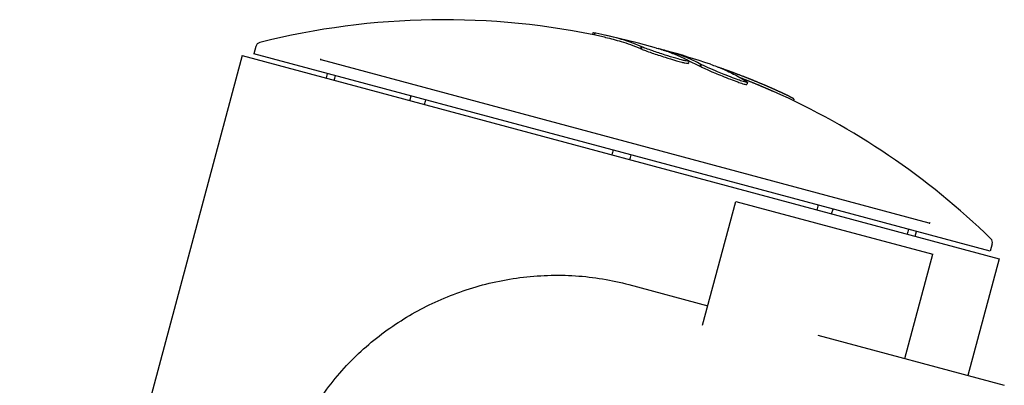
# Model space of a CAD drawing. Units: millimetres. Extents: x 228 to 1620, y 138 to 1565.
# Drawn here: x 1081 to 1173, y 1069 to 1103 of the extents above; entities that cross this region are included whole.
import ezdxf

# ---------------------------------------------------------------- set-up
doc = ezdxf.new("R2010")
doc.units = ezdxf.units.MM
doc.layers.add('PV-912', color=7, linetype='Continuous')

# ---------------------------------------------------------------- blocks, each defined once
blk = doc.blocks.new('*U2')
at = {"layer": 'PV-912'}
for p, q in [((3020.785, 2257.144), (3020.743, 2256.986)), ((3020.955, 2257.126), (3020.909, 2256.953)), ((2989.398, 2255.895), (2989.215, 2255.212)), ((3026.7, 2255.738), (3025.04, 2256.182)), ((3025.275, 2255.879), (3025.223, 2255.685)), ((3025.349, 2255.845), (3025.297, 2255.651)), ((2988.111, 2255.032), (2967.406, 2177.758)), ((2988.111, 2255.032), (3058.624, 2236.138)), ((3023.506, 2246.024), (2989.215, 2255.212)), ((3028.609, 2255.19), (3028.584, 2255.094)), ((3052.093, 2239.466), (2995.47, 2254.638)), ((3029.731, 2254.523), (3029.679, 2254.328)), ((3030.811, 2254.247), (3030.758, 2254.053)), ((3030.883, 2254.207), (3030.831, 2254.013)), ((2995.972, 2252.925), (2996.083, 2253.372)), ((3035.174, 2252.553), (3035.121, 2252.358)), ((3003.752, 2250.841), (3003.864, 2251.287)), ((3039.508, 2250.995), (3039.467, 2250.845)), ((3057.796, 2236.836), (3023.506, 2246.024)), ((3031.007, 2229.972), (3034.088, 2241.473)), ((3034.088, 2241.473), (3043.265, 2239.014)), ((3043.021, 2240.319), (3043.148, 2240.761)), ((3043.265, 2239.014), (3052.441, 2236.555)), ((3050.801, 2238.234), (3050.928, 2238.676)), ((3057.979, 2237.519), (3057.796, 2236.836)), ((3049.842, 2226.855), (3052.441, 2236.555)), ((3058.624, 2236.138), (3055.715, 2225.281)), ((3024.144, 2233.74), (3031.489, 2231.772)), ((3024.144, 2233.74), (3031.489, 2231.772)), ((3041.721, 2229.03), (3059.099, 2224.374)), ((3041.721, 2229.03), (3059.099, 2224.374))]:
    blk.add_line(p, q, dxfattribs=at)
for centre, radius, start, end in [((3006.871, 2188.374), 70, 77.61743, 104.14996), ((3006.871, 2188.374), 70.2, 75, 77.60997), ((2989.881, 2255.766), 0.5, 104.14996, 165), ((3009.087, 2187.781), 70.2, 71.17541, 74.77215), ((3009.087, 2187.781), 70.2, 65.99252, 68.87197), ((3009.087, 2187.781), 70, 45.85004, 65.96657), ((3057.496, 2237.648), 0.5, 345, 45.85004)]:
    blk.add_arc(centre, radius, start, end, dxfattribs=at)
for points, knots in [([(3020.955, 2257.126), (3020.877, 2257.138), (3020.802, 2257.148), (3020.786, 2257.145), (3020.785, 2257.144), (3020.785, 2257.144)], [-0.38292926, -0.38292926, -0.38292926, -0.38292926, -0.29701748, -0.29701748, -0.28963181, -0.28963181, -0.28963181, -0.28963181]), ([(3021.06, 2257.109), (3021.042, 2257.112), (3021.025, 2257.115), (3020.984, 2257.122), (3020.969, 2257.124), (3020.955, 2257.126)], [-0.01793085, -0.01793085, -0.01793085, -0.01793085, -0.00924934, -0.00924934, 0, 0, 0, 0]), ([(3025.275, 2255.879), (3024.592, 2256.174), (3023.905, 2256.414), (3022.527, 2256.812), (3021.786, 2256.988), (3021.06, 2257.109)], [-0.9835854, -0.9835854, -0.9835854, -0.9835854, -0.4807856, -0.4807856, 0, 0, 0, 0]), ([(3021.882, 2256.746), (3021.906, 2256.741), (3021.93, 2256.736), (3022.199, 2256.675), (3022.445, 2256.615), (3022.929, 2256.487), (3023.172, 2256.419), (3023.701, 2256.258), (3023.988, 2256.164), (3024.593, 2255.946), (3024.909, 2255.821), (3025.223, 2255.685)], [0.1944719, 0.1944719, 0.1944719, 0.1944719, 0.2104304, 0.2104304, 0.3754437, 0.3754437, 0.5394863, 0.5394863, 0.7377358, 0.7377358, 0.9600942, 0.9600942, 0.9600942, 0.9600942]), ([(3025.223, 2255.685), (3025.233, 2255.68), (3025.243, 2255.675), (3025.272, 2255.662), (3025.285, 2255.656), (3025.297, 2255.651)], [0, 0, 0, 0, 0.008824, 0.008824, 0.01745736, 0.01745736, 0.01745736, 0.01745736]), ([(3025.349, 2255.845), (3025.337, 2255.85), (3025.324, 2255.856), (3025.295, 2255.869), (3025.285, 2255.874), (3025.275, 2255.879)], [-0.01739424, -0.01739424, -0.01739424, -0.01739424, -0.00884261, -0.00884261, 0, 0, 0, 0]), ([(3029.588, 2254.63), (3029.66, 2254.588), (3029.729, 2254.547), (3029.732, 2254.519), (3029.726, 2254.508), (3029.629, 2254.513), (3029.57, 2254.519), (3029.373, 2254.558), (3029.255, 2254.586), (3029.022, 2254.646), (3028.82, 2254.699), (3028.196, 2254.88), (3027.854, 2254.986), (3027.116, 2255.22), (3026.696, 2255.358), (3025.821, 2255.655), (3025.594, 2255.75), (3025.349, 2255.845)], [-1.073611, -1.073611, -1.073611, -1.073611, -0.647654, -0.647654, -0.508834, -0.508834, -0.427726, -0.427726, -0.348838, -0.348838, -0.283439, -0.283439, -0.216244, -0.216244, -0.134916, -0.134916, 0, 0, 0, 0]), ([(3028.541, 2255.213), (3028.228, 2255.317), (3027.949, 2255.4), (3027.451, 2255.537), (3027.135, 2255.622), (3026.866, 2255.692)], [-0.5333481, -0.5333481, -0.5333481, -0.5333481, -0.1962629, -0.1962629, -0.0408678, -0.0408678, -0.0408678, -0.0408678]), ([(2995.413, 2254.736), (2995.413, 2254.735), (2995.413, 2254.735), (2995.41, 2254.72), (2995.407, 2254.704), (2995.405, 2254.686)], [-0.09764965, -0.09764965, -0.09764965, -0.09764965, -0.09719158, -0.09719158, -0.08441667, -0.08441667, -0.08441667, -0.08441667]), ([(3025.297, 2255.651), (3025.542, 2255.556), (3025.769, 2255.461), (3026.647, 2255.162), (3027.086, 2255.019), (3027.818, 2254.787), (3028.197, 2254.669), (3028.762, 2254.507), (3028.921, 2254.464), (3029.165, 2254.401), (3029.27, 2254.376), (3029.48, 2254.331), (3029.545, 2254.322), (3029.626, 2254.315), (3029.667, 2254.314), (3029.678, 2254.326), (3029.679, 2254.327), (3029.679, 2254.328)], [0, 0, 0, 0, 0.1348514, 0.1348514, 0.2178764, 0.2178764, 0.2754202, 0.2754202, 0.3043761, 0.3043761, 0.328173, 0.328173, 0.3596219, 0.3596219, 0.3904051, 0.3904051, 0.3934621, 0.3934621, 0.3934621, 0.3934621]), ([(3027.355, 2255.546), (3027.736, 2255.425), (3028.112, 2255.288), (3028.857, 2254.983), (3029.225, 2254.814), (3029.588, 2254.63)], [-0.5238449, -0.5238449, -0.5238449, -0.5238449, -0.2622072, -0.2622072, 0, 0, 0, 0]), ([(3030.811, 2254.247), (3030.452, 2254.435), (3030.09, 2254.607), (3029.355, 2254.921), (3028.986, 2255.062), (3028.609, 2255.19)], [-0.5208101, -0.5208101, -0.5208101, -0.5208101, -0.2601582, -0.2601582, 0, 0, 0, 0]), ([(2995.405, 2254.686), (2995.404, 2254.677), (2995.409, 2254.669), (2995.429, 2254.653), (2995.444, 2254.646), (2995.466, 2254.639), (2995.468, 2254.639), (2995.47, 2254.638)], [-0.02310955, -0.02310955, -0.02310955, -0.02310955, -0.01248229, -0.01248229, -0.00114547, -0.00114547, 0, 0, 0, 0]), ([(3030.758, 2254.053), (3030.769, 2254.047), (3030.779, 2254.041), (3030.805, 2254.027), (3030.818, 2254.019), (3030.831, 2254.013)], [0, 0, 0, 0, 0.00937901, 0.00937901, 0.01882665, 0.01882665, 0.01882665, 0.01882665]), ([(3030.883, 2254.207), (3030.871, 2254.214), (3030.857, 2254.221), (3030.831, 2254.235), (3030.821, 2254.241), (3030.811, 2254.247)], [-0.01885139, -0.01885139, -0.01885139, -0.01885139, -0.00947201, -0.00947201, 0, 0, 0, 0]), ([(3030.831, 2254.013), (3030.974, 2253.945), (3031.116, 2253.876), (3031.442, 2253.725), (3031.705, 2253.607), (3032.554, 2253.255), (3033.059, 2253.047), (3033.82, 2252.752), (3034.052, 2252.664), (3034.419, 2252.532), (3034.596, 2252.471), (3034.843, 2252.395), (3034.905, 2252.379), (3035.015, 2252.354), (3035.065, 2252.346), (3035.111, 2252.348), (3035.119, 2252.351), (3035.121, 2252.358)], [0, 0, 0, 0, 0.0806335, 0.0806335, 0.1588425, 0.1588425, 0.2143281, 0.2143281, 0.2383863, 0.2383863, 0.2537906, 0.2537906, 0.2629749, 0.2629749, 0.2770368, 0.2770368, 0.2851129, 0.2851129, 0.2851129, 0.2851129]), ([(3035.037, 2252.676), (3035.087, 2252.641), (3035.136, 2252.606), (3035.181, 2252.558), (3035.177, 2252.548), (3035.138, 2252.54), (3035.091, 2252.545), (3034.967, 2252.572), (3034.886, 2252.593), (3034.624, 2252.675), (3034.462, 2252.731), (3034.092, 2252.864), (3033.845, 2252.957), (3033.063, 2253.262), (3032.576, 2253.462), (3031.761, 2253.801), (3031.492, 2253.92), (3031.165, 2254.072), (3031.025, 2254.14), (3030.883, 2254.207)], [-0.2767544, -0.2767544, -0.2767544, -0.2767544, -0.2682734, -0.2682734, -0.2606198, -0.2606198, -0.2505821, -0.2505821, -0.2412232, -0.2412232, -0.2291514, -0.2291514, -0.2076539, -0.2076539, -0.1601301, -0.1601301, -0.0795595, -0.0795595, 0, 0, 0, 0]), ([(3032.697, 2253.866), (3033.097, 2253.702), (3033.491, 2253.521), (3034.272, 2253.125), (3034.657, 2252.909), (3035.037, 2252.676)], [-0.5619653, -0.5619653, -0.5619653, -0.5619653, -0.2814734, -0.2814734, 0, 0, 0, 0]), ([(3034.213, 2253.314), (3034.187, 2253.324), (3034.161, 2253.334), (3034.125, 2253.347), (3034.116, 2253.351), (3034.106, 2253.354)], [20.2408004, 20.2408004, 20.2408004, 20.2408004, 20.24891082, 20.24891082, 20.25195227, 20.25195227, 20.25195227, 20.25195227]), ([(3052.093, 2239.466), (3052.12, 2239.459), (3052.142, 2239.458), (3052.162, 2239.464), (3052.168, 2239.468), (3052.172, 2239.474), (3052.172, 2239.475), (3052.172, 2239.475)], [-0.01698407, -0.01698407, -0.01698407, -0.01698407, -0.00572388, -0.00572388, -0.0005164, -0.0005164, 0, 0, 0, 0]), ([(3052.172, 2239.475), (3052.18, 2239.492), (3052.186, 2239.507), (3052.19, 2239.521), (3052.19, 2239.522), (3052.19, 2239.522)], [-0.01440664, -0.01440664, -0.01440664, -0.01440664, 0, 0, 0.00051664, 0.00051664, 0.00051664, 0.00051664]), ([(2992.131, 2216.022), (2992.348, 2216.834), (2992.612, 2217.639), (2993.227, 2219.221), (2993.579, 2219.997), (2994.366, 2221.51), (2994.801, 2222.246), (2995.745, 2223.667), (2996.255, 2224.352), (2997.88, 2226.319), (2999.094, 2227.513), (3001.044, 2229.096), (3001.715, 2229.589), (3003.085, 2230.503), (3003.783, 2230.923), (3005.182, 2231.682), (3005.909, 2232.037), (3007.414, 2232.69), (3008.194, 2232.987), (3009.793, 2233.513), (3010.613, 2233.741), (3012.282, 2234.123), (3013.131, 2234.275), (3014.842, 2234.498), (3015.706, 2234.569), (3017.434, 2234.627), (3018.298, 2234.613), (3020.011, 2234.503), (3020.86, 2234.405), (3022.529, 2234.131), (3023.348, 2233.954), (3024.144, 2233.74)], [0, 0, 0, 0, 2.521374, 2.521374, 5.042747, 5.042747, 7.564121, 7.564121, 10.085494, 10.085494, 15.128241, 15.128241, 17.649615, 17.649615, 20.170989, 20.170989, 22.657508, 22.657508, 25.144026, 25.144026, 27.630545, 27.630545, 30.117064, 30.117064, 32.603583, 32.603583, 35.090102, 35.090102, 37.576621, 37.576621, 40.06314, 40.06314, 40.06314, 40.06314]), ([(2992.131, 2216.022), (2992.348, 2216.834), (2992.612, 2217.639), (2993.227, 2219.221), (2993.579, 2219.997), (2994.366, 2221.51), (2994.801, 2222.246), (2995.745, 2223.667), (2996.255, 2224.352), (2997.88, 2226.319), (2999.094, 2227.513), (3001.044, 2229.096), (3001.715, 2229.589), (3003.085, 2230.503), (3003.783, 2230.923), (3005.182, 2231.682), (3005.909, 2232.037), (3007.414, 2232.69), (3008.194, 2232.987), (3009.793, 2233.513), (3010.613, 2233.741), (3012.282, 2234.123), (3013.131, 2234.275), (3014.842, 2234.498), (3015.706, 2234.569), (3017.434, 2234.627), (3018.298, 2234.613), (3020.011, 2234.503), (3020.86, 2234.405), (3022.529, 2234.131), (3023.348, 2233.954), (3024.144, 2233.74)], [0, 0, 0, 0, 2.521374, 2.521374, 5.042747, 5.042747, 7.564121, 7.564121, 10.085494, 10.085494, 15.128241, 15.128241, 17.649615, 17.649615, 20.170989, 20.170989, 22.657508, 22.657508, 25.144026, 25.144026, 27.630545, 27.630545, 30.117064, 30.117064, 32.603583, 32.603583, 35.090102, 35.090102, 37.576621, 37.576621, 40.06314, 40.06314, 40.06314, 40.06314])]:
    blk.add_open_spline(points, degree=3, knots=knots, dxfattribs=at)
for points in [[(3026.7, 2255.738), (3026.917, 2255.681), (3027.098, 2255.627), (3027.308, 2255.561)], [(3027.308, 2255.561), (3027.331, 2255.554), (3027.355, 2255.548), (3027.378, 2255.541)], [(3027.439, 2255.523), (3027.411, 2255.53), (3027.383, 2255.538), (3027.355, 2255.546)], [(3027.378, 2255.541), (3027.433, 2255.526), (3027.487, 2255.511), (3027.542, 2255.496)], [(3027.607, 2255.476), (3027.551, 2255.491), (3027.495, 2255.507), (3027.439, 2255.523)], [(3027.542, 2255.496), (3027.596, 2255.481), (3027.65, 2255.466), (3027.704, 2255.451)], [(3027.775, 2255.429), (3027.719, 2255.444), (3027.663, 2255.46), (3027.607, 2255.476)], [(3027.704, 2255.451), (3027.757, 2255.436), (3027.81, 2255.421), (3027.863, 2255.406)], [(3027.941, 2255.382), (3027.885, 2255.397), (3027.83, 2255.413), (3027.775, 2255.429)], [(3027.863, 2255.406), (3027.916, 2255.391), (3027.968, 2255.376), (3028.021, 2255.362)], [(3028.105, 2255.335), (3028.051, 2255.351), (3027.996, 2255.366), (3027.941, 2255.382)], [(3028.021, 2255.362), (3028.073, 2255.347), (3028.125, 2255.332), (3028.176, 2255.317)], [(3028.269, 2255.288), (3028.214, 2255.304), (3028.16, 2255.319), (3028.105, 2255.335)], [(3028.176, 2255.317), (3028.228, 2255.303), (3028.279, 2255.288), (3028.33, 2255.273)], [(3028.431, 2255.242), (3028.377, 2255.257), (3028.323, 2255.273), (3028.269, 2255.288)], [(3028.33, 2255.273), (3028.38, 2255.259), (3028.431, 2255.244), (3028.482, 2255.23)], [(3028.591, 2255.195), (3028.538, 2255.211), (3028.484, 2255.226), (3028.431, 2255.242)], [(3028.482, 2255.23), (3028.501, 2255.224), (3028.521, 2255.218), (3028.541, 2255.213)], [(3028.609, 2255.19), (3028.603, 2255.191), (3028.597, 2255.193), (3028.591, 2255.195)], [(3029.707, 2254.555), (3030.062, 2254.402), (3030.412, 2254.235), (3030.758, 2254.053)], [(3031.738, 2254.226), (3031.931, 2254.16), (3032.122, 2254.091), (3032.313, 2254.019)], [(3032.313, 2254.019), (3032.333, 2254.011), (3032.354, 2254.004), (3032.374, 2253.997)], [(3032.374, 2253.997), (3032.42, 2253.981), (3032.466, 2253.966), (3032.511, 2253.95)], [(3032.511, 2253.95), (3032.556, 2253.934), (3032.6, 2253.919), (3032.644, 2253.903)], [(3032.644, 2253.903), (3032.687, 2253.888), (3032.73, 2253.873), (3032.773, 2253.858)], [(3032.73, 2253.854), (3032.719, 2253.858), (3032.708, 2253.862), (3032.697, 2253.866)], [(3032.851, 2253.812), (3032.811, 2253.826), (3032.77, 2253.84), (3032.73, 2253.854)], [(3032.773, 2253.858), (3032.806, 2253.846), (3032.839, 2253.834), (3032.872, 2253.823)], [(3032.872, 2253.823), (3032.904, 2253.811), (3032.937, 2253.8), (3032.969, 2253.788)], [(2996.71, 2252.728), (2996.747, 2252.877), (2996.784, 2253.025), (2996.821, 2253.174)], [(3032.971, 2253.769), (3032.931, 2253.783), (3032.891, 2253.797), (3032.851, 2253.812)], [(3032.969, 2253.788), (3033, 2253.777), (3033.031, 2253.766), (3033.063, 2253.755)], [(3033.09, 2253.726), (3033.051, 2253.741), (3033.011, 2253.755), (3032.971, 2253.769)], [(3033.063, 2253.755), (3033.093, 2253.744), (3033.124, 2253.733), (3033.154, 2253.722)], [(3033.208, 2253.684), (3033.169, 2253.698), (3033.13, 2253.712), (3033.09, 2253.726)], [(3033.154, 2253.722), (3033.184, 2253.711), (3033.214, 2253.7), (3033.243, 2253.69)], [(3033.325, 2253.642), (3033.286, 2253.656), (3033.247, 2253.67), (3033.208, 2253.684)], [(3033.243, 2253.69), (3033.272, 2253.679), (3033.301, 2253.669), (3033.33, 2253.658)], [(3033.44, 2253.6), (3033.401, 2253.614), (3033.363, 2253.628), (3033.325, 2253.642)], [(3033.33, 2253.658), (3033.358, 2253.648), (3033.386, 2253.638), (3033.414, 2253.628)], [(3033.414, 2253.628), (3033.441, 2253.618), (3033.469, 2253.608), (3033.496, 2253.598)], [(3033.554, 2253.559), (3033.516, 2253.573), (3033.478, 2253.587), (3033.44, 2253.6)], [(3033.496, 2253.598), (3033.522, 2253.588), (3033.549, 2253.578), (3033.575, 2253.569)], [(3033.667, 2253.517), (3033.629, 2253.531), (3033.592, 2253.545), (3033.554, 2253.559)], [(3033.575, 2253.569), (3033.601, 2253.559), (3033.626, 2253.55), (3033.652, 2253.54)], [(3033.652, 2253.54), (3033.677, 2253.531), (3033.701, 2253.522), (3033.726, 2253.513)], [(3033.778, 2253.476), (3033.741, 2253.49), (3033.704, 2253.504), (3033.667, 2253.517)], [(3033.726, 2253.513), (3033.75, 2253.504), (3033.774, 2253.495), (3033.798, 2253.486)], [(3033.889, 2253.435), (3033.852, 2253.449), (3033.815, 2253.463), (3033.778, 2253.476)], [(3033.798, 2253.486), (3033.821, 2253.477), (3033.845, 2253.469), (3033.868, 2253.46)], [(3033.868, 2253.46), (3033.89, 2253.452), (3033.913, 2253.443), (3033.935, 2253.435)], [(3033.998, 2253.395), (3033.961, 2253.408), (3033.925, 2253.422), (3033.889, 2253.435)], [(3033.935, 2253.435), (3033.957, 2253.427), (3033.978, 2253.419), (3034, 2253.411)], [(3034.106, 2253.354), (3034.07, 2253.368), (3034.034, 2253.381), (3033.998, 2253.395)], [(3034, 2253.411), (3034.021, 2253.403), (3034.042, 2253.395), (3034.062, 2253.387)], [(3034.062, 2253.387), (3034.082, 2253.38), (3034.103, 2253.372), (3034.123, 2253.364)], [(3034.123, 2253.364), (3034.142, 2253.357), (3034.161, 2253.35), (3034.18, 2253.342)], [(3034.18, 2253.342), (3034.199, 2253.335), (3034.217, 2253.328), (3034.236, 2253.321)], [(3034.318, 2253.274), (3034.283, 2253.288), (3034.248, 2253.301), (3034.213, 2253.314)], [(3034.236, 2253.321), (3034.254, 2253.314), (3034.271, 2253.308), (3034.289, 2253.301)], [(3034.289, 2253.301), (3034.306, 2253.294), (3034.323, 2253.288), (3034.34, 2253.281)], [(3034.423, 2253.235), (3034.388, 2253.248), (3034.353, 2253.261), (3034.318, 2253.274)], [(3034.34, 2253.281), (3034.356, 2253.275), (3034.372, 2253.269), (3034.389, 2253.263)], [(3034.389, 2253.263), (3034.389, 2253.262), (3034.39, 2253.262), (3034.391, 2253.262)], [(3034.526, 2253.195), (3034.491, 2253.208), (3034.457, 2253.222), (3034.423, 2253.235)], [(3034.506, 2252.989), (3034.529, 2252.98), (3034.552, 2252.971), (3034.576, 2252.962)], [(3034.628, 2253.156), (3034.594, 2253.169), (3034.56, 2253.182), (3034.526, 2253.195)], [(3034.576, 2252.962), (3034.609, 2252.949), (3034.643, 2252.936), (3034.677, 2252.923)], [(3034.729, 2253.117), (3034.695, 2253.13), (3034.661, 2253.143), (3034.628, 2253.156)], [(3034.677, 2252.923), (3034.71, 2252.91), (3034.743, 2252.897), (3034.776, 2252.884)], [(3034.828, 2253.079), (3034.795, 2253.092), (3034.762, 2253.105), (3034.729, 2253.117)], [(3034.927, 2253.04), (3034.894, 2253.053), (3034.861, 2253.066), (3034.828, 2253.079)], [(3035.024, 2253.002), (3034.992, 2253.015), (3034.959, 2253.028), (3034.927, 2253.04)], [(3035.12, 2252.965), (3035.088, 2252.977), (3035.056, 2252.99), (3035.024, 2253.002)], [(3035.215, 2252.927), (3035.184, 2252.94), (3035.152, 2252.952), (3035.12, 2252.965)], [(3035.309, 2252.89), (3035.278, 2252.903), (3035.246, 2252.915), (3035.215, 2252.927)], [(3034.776, 2252.884), (3034.809, 2252.872), (3034.842, 2252.859), (3034.875, 2252.846)], [(3034.875, 2252.846), (3034.907, 2252.833), (3034.939, 2252.821), (3034.972, 2252.808)], [(3034.972, 2252.808), (3035.004, 2252.795), (3035.036, 2252.783), (3035.068, 2252.77)], [(3035.068, 2252.77), (3035.1, 2252.758), (3035.131, 2252.745), (3035.163, 2252.733)], [(3035.163, 2252.733), (3035.194, 2252.72), (3035.226, 2252.708), (3035.257, 2252.696)], [(3035.257, 2252.696), (3035.288, 2252.683), (3035.319, 2252.671), (3035.35, 2252.659)], [(3035.402, 2252.853), (3035.371, 2252.866), (3035.34, 2252.878), (3035.309, 2252.89)], [(3035.35, 2252.659), (3035.38, 2252.646), (3035.411, 2252.634), (3035.441, 2252.622)], [(3035.493, 2252.817), (3035.463, 2252.829), (3035.432, 2252.841), (3035.402, 2252.853)], [(3035.441, 2252.622), (3035.471, 2252.61), (3035.501, 2252.598), (3035.531, 2252.586)], [(3035.584, 2252.781), (3035.553, 2252.793), (3035.523, 2252.805), (3035.493, 2252.817)], [(3035.531, 2252.586), (3035.561, 2252.574), (3035.591, 2252.562), (3035.621, 2252.55)], [(3035.673, 2252.745), (3035.643, 2252.757), (3035.613, 2252.769), (3035.584, 2252.781)], [(3035.621, 2252.55), (3035.65, 2252.538), (3035.679, 2252.526), (3035.709, 2252.514)], [(3035.761, 2252.709), (3035.732, 2252.721), (3035.702, 2252.733), (3035.673, 2252.745)], [(3035.709, 2252.514), (3035.738, 2252.502), (3035.767, 2252.491), (3035.796, 2252.479)], [(3035.848, 2252.674), (3035.819, 2252.685), (3035.79, 2252.697), (3035.761, 2252.709)], [(3035.796, 2252.479), (3035.824, 2252.467), (3035.853, 2252.455), (3035.882, 2252.444)], [(3035.934, 2252.639), (3035.905, 2252.65), (3035.877, 2252.662), (3035.848, 2252.674)], [(3035.882, 2252.444), (3035.91, 2252.432), (3035.938, 2252.421), (3035.966, 2252.409)], [(3036.018, 2252.604), (3035.99, 2252.616), (3035.962, 2252.627), (3035.934, 2252.639)], [(3035.966, 2252.409), (3035.994, 2252.398), (3036.022, 2252.386), (3036.05, 2252.375)], [(3036.102, 2252.57), (3036.074, 2252.581), (3036.046, 2252.593), (3036.018, 2252.604)], [(3036.05, 2252.375), (3036.077, 2252.363), (3036.105, 2252.352), (3036.132, 2252.341)], [(3036.185, 2252.536), (3036.157, 2252.547), (3036.13, 2252.558), (3036.102, 2252.57)], [(3036.132, 2252.341), (3036.159, 2252.329), (3036.187, 2252.318), (3036.214, 2252.307)], [(3036.266, 2252.502), (3036.239, 2252.513), (3036.212, 2252.524), (3036.185, 2252.536)], [(3036.214, 2252.307), (3036.24, 2252.296), (3036.267, 2252.285), (3036.294, 2252.273)], [(3036.346, 2252.469), (3036.319, 2252.48), (3036.293, 2252.491), (3036.266, 2252.502)], [(3036.294, 2252.273), (3036.32, 2252.262), (3036.347, 2252.251), (3036.373, 2252.24)], [(3036.425, 2252.435), (3036.399, 2252.446), (3036.372, 2252.458), (3036.346, 2252.469)], [(3036.373, 2252.24), (3036.399, 2252.23), (3036.425, 2252.219), (3036.451, 2252.208)], [(3036.503, 2252.403), (3036.477, 2252.414), (3036.451, 2252.425), (3036.425, 2252.435)], [(3036.451, 2252.208), (3036.477, 2252.197), (3036.502, 2252.186), (3036.528, 2252.175)], [(3036.58, 2252.37), (3036.555, 2252.381), (3036.529, 2252.392), (3036.503, 2252.403)], [(3036.528, 2252.175), (3036.553, 2252.165), (3036.578, 2252.154), (3036.604, 2252.143)], [(3036.656, 2252.338), (3036.631, 2252.349), (3036.605, 2252.36), (3036.58, 2252.37)], [(3036.604, 2252.143), (3036.629, 2252.133), (3036.654, 2252.122), (3036.678, 2252.112)], [(3036.731, 2252.307), (3036.706, 2252.317), (3036.681, 2252.328), (3036.656, 2252.338)], [(3036.678, 2252.112), (3036.703, 2252.101), (3036.728, 2252.091), (3036.752, 2252.08)], [(3036.804, 2252.275), (3036.78, 2252.286), (3036.755, 2252.296), (3036.731, 2252.307)], [(3036.752, 2252.08), (3036.776, 2252.07), (3036.8, 2252.06), (3036.825, 2252.049)], [(3036.877, 2252.244), (3036.853, 2252.255), (3036.829, 2252.265), (3036.804, 2252.275)], [(3036.825, 2252.049), (3036.848, 2252.039), (3036.872, 2252.029), (3036.896, 2252.019)], [(3036.948, 2252.214), (3036.925, 2252.224), (3036.901, 2252.234), (3036.877, 2252.244)], [(3036.896, 2252.019), (3036.92, 2252.008), (3036.943, 2251.998), (3036.966, 2251.988)], [(3037.019, 2252.184), (3036.995, 2252.194), (3036.972, 2252.204), (3036.948, 2252.214)], [(3036.966, 2251.988), (3036.99, 2251.978), (3037.013, 2251.968), (3037.036, 2251.958)], [(3037.088, 2252.154), (3037.065, 2252.164), (3037.042, 2252.174), (3037.019, 2252.184)], [(3037.156, 2252.124), (3037.134, 2252.134), (3037.111, 2252.144), (3037.088, 2252.154)], [(3037.224, 2252.095), (3037.201, 2252.105), (3037.179, 2252.114), (3037.156, 2252.124)], [(3037.29, 2252.066), (3037.268, 2252.076), (3037.246, 2252.085), (3037.224, 2252.095)], [(3037.355, 2252.038), (3037.333, 2252.047), (3037.311, 2252.057), (3037.29, 2252.066)], [(3037.419, 2252.01), (3037.397, 2252.019), (3037.376, 2252.028), (3037.355, 2252.038)], [(3037.482, 2251.982), (3037.461, 2251.991), (3037.44, 2252), (3037.419, 2252.01)], [(3037.036, 2251.958), (3037.059, 2251.948), (3037.081, 2251.939), (3037.104, 2251.929)], [(3037.104, 2251.929), (3037.126, 2251.919), (3037.149, 2251.909), (3037.171, 2251.899)], [(3037.171, 2251.899), (3037.193, 2251.89), (3037.215, 2251.88), (3037.237, 2251.871)], [(3037.237, 2251.871), (3037.259, 2251.861), (3037.281, 2251.852), (3037.302, 2251.842)], [(3037.302, 2251.842), (3037.324, 2251.833), (3037.345, 2251.823), (3037.366, 2251.814)], [(3037.366, 2251.814), (3037.387, 2251.805), (3037.408, 2251.796), (3037.429, 2251.786)], [(3037.429, 2251.786), (3037.45, 2251.777), (3037.47, 2251.768), (3037.491, 2251.759)], [(3037.543, 2251.954), (3037.523, 2251.964), (3037.502, 2251.973), (3037.482, 2251.982)], [(3037.491, 2251.759), (3037.511, 2251.75), (3037.532, 2251.741), (3037.552, 2251.732)], [(3037.604, 2251.927), (3037.584, 2251.936), (3037.564, 2251.945), (3037.543, 2251.954)], [(3037.552, 2251.732), (3037.566, 2251.725), (3037.581, 2251.719), (3037.596, 2251.712)], [(3037.664, 2251.901), (3037.644, 2251.91), (3037.624, 2251.919), (3037.604, 2251.927)], [(3037.723, 2251.875), (3037.703, 2251.883), (3037.684, 2251.892), (3037.664, 2251.901)], [(3037.78, 2251.849), (3037.761, 2251.857), (3037.742, 2251.866), (3037.723, 2251.875)], [(3037.837, 2251.823), (3037.818, 2251.832), (3037.799, 2251.84), (3037.78, 2251.849)], [(3037.893, 2251.798), (3037.874, 2251.807), (3037.856, 2251.815), (3037.837, 2251.823)], [(3037.947, 2251.774), (3037.929, 2251.782), (3037.911, 2251.79), (3037.893, 2251.798)], [(3038.001, 2251.749), (3037.983, 2251.757), (3037.965, 2251.765), (3037.947, 2251.774)], [(3038.053, 2251.725), (3038.036, 2251.733), (3038.018, 2251.741), (3038.001, 2251.749)], [(3038.105, 2251.702), (3038.088, 2251.71), (3038.071, 2251.717), (3038.053, 2251.725)], [(3038.156, 2251.679), (3038.139, 2251.686), (3038.122, 2251.694), (3038.105, 2251.702)], [(3038.205, 2251.656), (3038.189, 2251.663), (3038.172, 2251.671), (3038.156, 2251.679)], [(3038.254, 2251.633), (3038.237, 2251.641), (3038.221, 2251.648), (3038.205, 2251.656)], [(3038.301, 2251.611), (3038.285, 2251.619), (3038.269, 2251.626), (3038.254, 2251.633)], [(3038.347, 2251.59), (3038.332, 2251.597), (3038.316, 2251.604), (3038.301, 2251.611)], [(3038.393, 2251.569), (3038.378, 2251.576), (3038.363, 2251.583), (3038.347, 2251.59)], [(3038.437, 2251.548), (3038.423, 2251.555), (3038.408, 2251.562), (3038.393, 2251.569)], [(3038.481, 2251.527), (3038.466, 2251.534), (3038.452, 2251.541), (3038.437, 2251.548)], [(3038.523, 2251.507), (3038.509, 2251.514), (3038.495, 2251.521), (3038.481, 2251.527)], [(3038.565, 2251.488), (3038.551, 2251.494), (3038.537, 2251.501), (3038.523, 2251.507)], [(3038.605, 2251.469), (3038.592, 2251.475), (3038.578, 2251.481), (3038.565, 2251.488)], [(3038.645, 2251.45), (3038.632, 2251.456), (3038.619, 2251.462), (3038.605, 2251.469)], [(3038.683, 2251.431), (3038.671, 2251.438), (3038.658, 2251.444), (3038.645, 2251.45)], [(3038.721, 2251.413), (3038.709, 2251.419), (3038.696, 2251.425), (3038.683, 2251.431)], [(3038.758, 2251.396), (3038.745, 2251.402), (3038.733, 2251.408), (3038.721, 2251.413)], [(3038.793, 2251.379), (3038.781, 2251.384), (3038.77, 2251.39), (3038.758, 2251.396)], [(3038.828, 2251.362), (3038.816, 2251.367), (3038.805, 2251.373), (3038.793, 2251.379)], [(3038.862, 2251.345), (3038.85, 2251.351), (3038.839, 2251.356), (3038.828, 2251.362)], [(3038.894, 2251.329), (3038.884, 2251.335), (3038.873, 2251.34), (3038.862, 2251.345)], [(3038.926, 2251.314), (3038.916, 2251.319), (3038.905, 2251.324), (3038.894, 2251.329)], [(3038.957, 2251.299), (3038.947, 2251.304), (3038.936, 2251.309), (3038.926, 2251.314)], [(3038.987, 2251.284), (3038.977, 2251.289), (3038.967, 2251.294), (3038.957, 2251.299)], [(3039.016, 2251.269), (3039.006, 2251.274), (3038.997, 2251.279), (3038.987, 2251.284)], [(3039.044, 2251.255), (3039.035, 2251.26), (3039.025, 2251.265), (3039.016, 2251.269)], [(3039.071, 2251.242), (3039.062, 2251.246), (3039.053, 2251.251), (3039.044, 2251.255)], [(3039.097, 2251.229), (3039.088, 2251.233), (3039.08, 2251.237), (3039.071, 2251.242)], [(3039.122, 2251.216), (3039.114, 2251.22), (3039.105, 2251.224), (3039.097, 2251.229)], [(3039.146, 2251.204), (3039.138, 2251.208), (3039.13, 2251.212), (3039.122, 2251.216)], [(3039.17, 2251.192), (3039.162, 2251.196), (3039.154, 2251.2), (3039.146, 2251.204)], [(3039.192, 2251.18), (3039.185, 2251.184), (3039.177, 2251.188), (3039.17, 2251.192)], [(3039.213, 2251.169), (3039.206, 2251.173), (3039.199, 2251.176), (3039.192, 2251.18)], [(3039.234, 2251.158), (3039.227, 2251.162), (3039.22, 2251.165), (3039.213, 2251.169)], [(3039.256, 2251.147), (3039.248, 2251.151), (3039.241, 2251.154), (3039.234, 2251.158)], [(3039.276, 2251.136), (3039.269, 2251.14), (3039.263, 2251.143), (3039.256, 2251.147)], [(3039.296, 2251.126), (3039.29, 2251.129), (3039.283, 2251.133), (3039.276, 2251.136)], [(3039.315, 2251.115), (3039.309, 2251.119), (3039.303, 2251.122), (3039.296, 2251.126)], [(3039.333, 2251.106), (3039.327, 2251.109), (3039.321, 2251.112), (3039.315, 2251.115)], [(3039.35, 2251.096), (3039.345, 2251.1), (3039.339, 2251.103), (3039.333, 2251.106)], [(3039.367, 2251.088), (3039.361, 2251.09), (3039.356, 2251.093), (3039.35, 2251.096)], [(3039.382, 2251.079), (3039.377, 2251.082), (3039.372, 2251.085), (3039.367, 2251.088)], [(3039.396, 2251.071), (3039.392, 2251.074), (3039.387, 2251.076), (3039.382, 2251.079)], [(3039.41, 2251.063), (3039.405, 2251.066), (3039.401, 2251.068), (3039.396, 2251.071)], [(3005.12, 2250.474), (3005.16, 2250.622), (3005.199, 2250.771), (3005.239, 2250.919)], [(3039.423, 2251.056), (3039.418, 2251.058), (3039.414, 2251.061), (3039.41, 2251.063)], [(3039.434, 2251.049), (3039.43, 2251.051), (3039.427, 2251.054), (3039.423, 2251.056)], [(3039.445, 2251.042), (3039.442, 2251.045), (3039.438, 2251.047), (3039.434, 2251.049)], [(3039.455, 2251.036), (3039.452, 2251.038), (3039.449, 2251.04), (3039.445, 2251.042)], [(3039.464, 2251.031), (3039.461, 2251.033), (3039.458, 2251.034), (3039.455, 2251.036)], [(3039.473, 2251.025), (3039.47, 2251.027), (3039.467, 2251.029), (3039.464, 2251.031)], [(3039.48, 2251.02), (3039.478, 2251.022), (3039.475, 2251.024), (3039.473, 2251.025)], [(3039.486, 2251.016), (3039.484, 2251.017), (3039.482, 2251.019), (3039.48, 2251.02)], [(3039.492, 2251.012), (3039.49, 2251.013), (3039.488, 2251.015), (3039.486, 2251.016)], [(3039.497, 2251.008), (3039.495, 2251.009), (3039.494, 2251.01), (3039.492, 2251.012)], [(3039.501, 2251.005), (3039.499, 2251.006), (3039.498, 2251.007), (3039.497, 2251.008)], [(3039.504, 2251.002), (3039.503, 2251.003), (3039.502, 2251.004), (3039.501, 2251.005)], [(3039.506, 2250.999), (3039.505, 2251), (3039.504, 2251.001), (3039.504, 2251.002)], [(3039.507, 2250.997), (3039.507, 2250.998), (3039.506, 2250.998), (3039.506, 2250.999)], [(3039.508, 2250.995), (3039.507, 2250.996), (3039.507, 2250.996), (3039.507, 2250.997)], [(3022.655, 2246.252), (3022.618, 2246.103), (3022.58, 2245.955), (3022.543, 2245.806)], [(3024.231, 2245.353), (3024.273, 2245.501), (3024.315, 2245.649), (3024.356, 2245.796)], [(3041.773, 2241.129), (3041.733, 2240.981), (3041.693, 2240.833), (3041.653, 2240.685)], [(3050.19, 2238.874), (3050.148, 2238.727), (3050.106, 2238.579), (3050.063, 2238.432)]]:
    blk.add_open_spline(points, degree=3, dxfattribs=at)

msp = doc.modelspace()

# ---------------------------------------------------------------- block references
at = {"layer": 'PV-912'}
msp.add_blockref('*U2', (-1885.998, -1155.474), dxfattribs=at)

doc.saveas('drawing.dxf')
